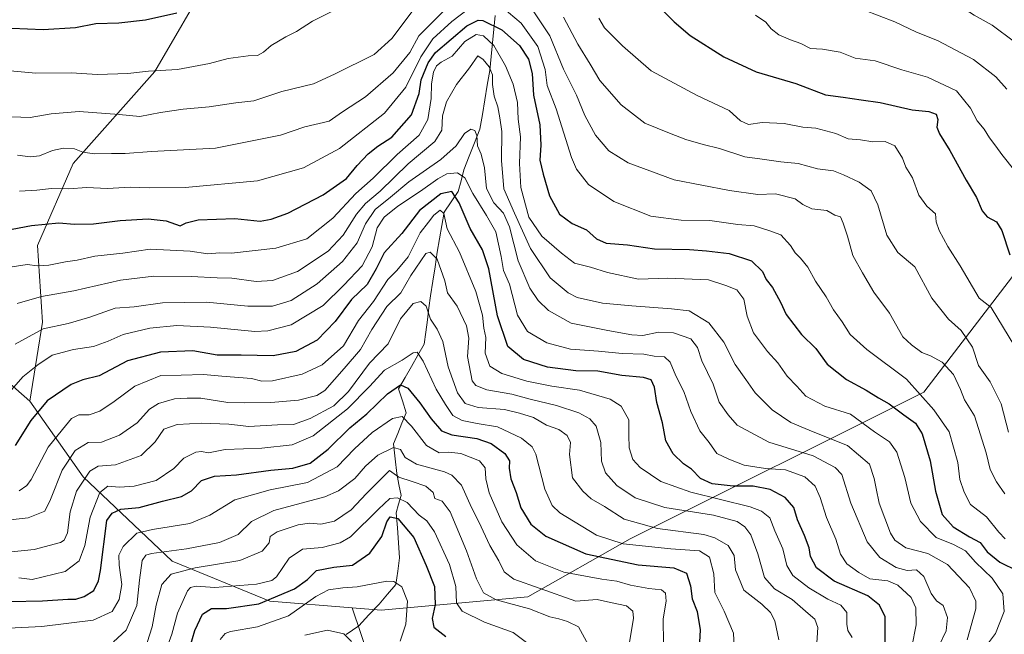
# Model space of a CAD drawing. Units: metres. Extents: x 661919 to 665384, y 4734959 to 4737353.
# Drawn here: x 663939 to 664253, y 4736417 to 4736612 of the extents above; entities that cross this region are included whole.
import ezdxf

# ---------------------------------------------------------------- set-up
doc = ezdxf.new("R2010")
doc.units = ezdxf.units.M
doc.header["$MEASUREMENT"] = 0
for name, color, linetype, lineweight in [('Arbolado forestal CxS', 92, 'Continuous', 0), ('Corriente natural lineal', 142, 'Continuous', 13), ('Curva de nivel maestra', 36, 'Continuous', 30), ('Curva de nivel normal', 36, 'Continuous', 0), ('Suelo desnudo CxS', 43, 'Continuous', 0)]:
    doc.layers.add(name, color=color, linetype=linetype, lineweight=lineweight)

# ---------------------------------------------------------------- blocks, each defined once
blk = doc.blocks.new('*U151')
at = {"layer": 'Arbolado forestal CxS', "color": 92, "linetype": 'Continuous', "lineweight": 0}
blk.add_polyline3d([(664050.3459, 4736408.6007, 767.0853), (664044.8909, 4736424.9635, 765.8882), (664054.0669, 4736424.2293, 767.6311), (664100.8046, 4736428.4793, 785.5538), (664133.3793, 4736446.8981, 804.1614), (664226.8545, 4736493.6549, 855.2464), (664255.1796, 4736530.4947, 874.2965)], dxfattribs=at)
blk = doc.blocks.new('*U172')
at = {"layer": 'Curva de nivel normal', "color": 36, "linetype": 'Continuous', "lineweight": 0}
blk.add_polyline3d([(664173.32, 4736613.66, 880), (664176.62, 4736611.5, 880), (664178.26, 4736609.34, 880), (664180.74, 4736607.48, 880), (664184.4, 4736605.81, 880), (664187.77, 4736604.66, 880), (664190.79, 4736603.12, 880), (664194.61, 4736602.91, 880), (664200.26, 4736601.9, 880), (664205.05, 4736599.96, 880), (664211.37, 4736599.11, 880), (664219.94, 4736596.24, 880), (664228.09, 4736593.9, 880), (664237.35, 4736589.56, 880), (664241.8, 4736584.12, 880), (664243.86, 4736580.07, 880), (664246.14, 4736577.41, 880), (664247.84, 4736574.68, 880), (664249.88, 4736571.98, 880), (664251.78, 4736569.28, 880), (664255.9, 4736564.16, 880)], dxfattribs=at)
blk = doc.blocks.new('*U178')
at = {"layer": 'Curva de nivel normal', "color": 36, "linetype": 'Continuous', "lineweight": 0}
blk.add_polyline3d([(664241.79, 4736406.14, 845), (664249.68, 4736416.8, 845), (664252.48, 4736423.77, 845), (664252.01, 4736429.42, 845), (664248.64, 4736434.4, 845), (664243.4, 4736439.48, 845), (664240.14, 4736443.13, 845), (664236.31, 4736445.11, 845), (664230.82, 4736447.4, 845), (664225.8, 4736452.42, 845), (664222.75, 4736458.33, 845), (664220.88, 4736466.46, 845), (664218.3, 4736474.53, 845), (664216.01, 4736477.85, 845), (664211.22, 4736480.97, 845), (664203.53, 4736486.62, 845), (664195.34, 4736489.16, 845), (664189.37, 4736492.4, 845), (664186.47, 4736495.58, 845), (664183.34, 4736498.73, 845), (664180.39, 4736502.98, 845), (664177.16, 4736506.61, 845), (664172.67, 4736512.59, 845), (664170.6, 4736517.82, 845), (664169.58, 4736523.21, 845), (664167.35, 4736526.23, 845), (664163.88, 4736527.65, 845), (664158.3, 4736529.42, 845), (664145.38, 4736529.97, 845), (664136.04, 4736529.63, 845), (664126.15, 4736531.76, 845), (664120.73, 4736533.48, 845), (664115.6, 4736534.68, 845), (664111.55, 4736537.96, 845), (664105.26, 4736543.34, 845), (664101.14, 4736549.33, 845), (664098.55, 4736558.85, 845), (664098.1, 4736566.46, 845), (664098.43, 4736574.9, 845), (664097.7, 4736580.58, 845), (664097.47, 4736585.9, 845), (664096.08, 4736591.67, 845), (664093.7, 4736597.53, 845), (664089.92, 4736603.99, 845), (664086.71, 4736607.13, 845), (664084.33, 4736607.51, 845), (664080.72, 4736605.28, 845), (664076.74, 4736600.63, 845), (664073.22, 4736598.69, 845), (664071.71, 4736597.6, 845), (664070.76, 4736595.49, 845), (664070.16, 4736591.79, 845), (664070.02, 4736587.12, 845), (664068.97, 4736580.46, 845), (664066.18, 4736575.46, 845), (664059.22, 4736569.28, 845), (664051.49, 4736561.78, 845), (664046.05, 4736556.88, 845), (664038.72, 4736549.02, 845), (664030.39, 4736542.48, 845), (664020.49, 4736539.46, 845), (664006.41, 4736537.9, 845), (664002.7, 4736538.02, 845), (663998.84, 4736537.67, 845), (663993.21, 4736538.51, 845), (663980.47, 4736539.15, 845), (663971.8, 4736537.86, 845), (663962.91, 4736536.91, 845), (663957.22, 4736535.65, 845), (663953.6, 4736535.11, 845), (663948.23, 4736534.05, 845), (663944.67, 4736533.92, 845), (663941.36, 4736534.33, 845), (663936.54, 4736533.55, 845)], dxfattribs=at)
blk = doc.blocks.new('*U186')
at = {"layer": 'Curva de nivel normal', "color": 36, "linetype": 'Continuous', "lineweight": 0}
blk.add_polyline3d([(664132.66, 4736410.78, 790), (664134.47, 4736421.73, 790), (664134.26, 4736423.88, 790), (664132.24, 4736425.66, 790), (664127.11, 4736426.68, 790), (664122.9, 4736427.61, 790), (664116.03, 4736427.12, 790), (664104.71, 4736431.13, 790), (664096.33, 4736434.08, 790), (664093.24, 4736436.48, 790), (664091.53, 4736439.89, 790), (664088.65, 4736444.86, 790), (664085.15, 4736452.38, 790), (664082.9, 4736456.96, 790), (664079.66, 4736464, 790), (664076.55, 4736467.23, 790), (664074.22, 4736468.3, 790), (664065.28, 4736470.69, 790), (664061.73, 4736472.88, 790), (664060.23, 4736475.41, 790), (664057.97, 4736476, 790), (664053.04, 4736473.63, 790), (664049.05, 4736470.11, 790), (664045.65, 4736466.2, 790), (664040.44, 4736462.27, 790), (664036.17, 4736460.31, 790), (664019.9, 4736455.97, 790), (664012.78, 4736452.49, 790), (664008.52, 4736448.3, 790), (664002.57, 4736445.78, 790), (663992.09, 4736443.76, 790), (663980.91, 4736442.24, 790), (663979.13, 4736441.79, 790), (663977.94, 4736440.08, 790), (663977.1, 4736433.79, 790), (663976.32, 4736425.68, 790), (663972.89, 4736417.86, 790), (663968.83, 4736414.13, 790)], dxfattribs=at)
blk = doc.blocks.new('*U197')
at = {"layer": 'Curva de nivel normal', "color": 36, "linetype": 'Continuous', "lineweight": 0}
blk.add_polyline3d([(663926.73, 4736418.09, 795), (663946.06, 4736419.07, 795), (663962.39, 4736421.01, 795), (663968.39, 4736423.78, 795), (663970.59, 4736427.65, 795), (663971.49, 4736432.38, 795), (663970.64, 4736438.56, 795), (663970.55, 4736441.74, 795), (663971.96, 4736444.47, 795), (663976.23, 4736448.77, 795), (663981.23, 4736449.95, 795), (663993.18, 4736451.83, 795), (663999.56, 4736454.44, 795), (664007.51, 4736459.4, 795), (664018.78, 4736462.54, 795), (664030.67, 4736464.89, 795), (664040.03, 4736469.86, 795), (664045.63, 4736475.62, 795), (664051.19, 4736480.84, 795), (664057.72, 4736485.31, 795), (664060.81, 4736485.92, 795), (664063.76, 4736482.85, 795), (664068.48, 4736476.67, 795), (664072.53, 4736474.38, 795), (664075.64, 4736474.55, 795), (664079.5, 4736474.09, 795), (664085.4, 4736471.82, 795), (664087.23, 4736469.52, 795), (664087.43, 4736466.07, 795), (664088.47, 4736461.63, 795), (664092.5, 4736452.33, 795), (664097.31, 4736445.05, 795), (664103.2, 4736439.91, 795), (664112.23, 4736436.31, 795), (664124.35, 4736434.11, 795), (664129.09, 4736433.51, 795), (664133.44, 4736432.2, 795), (664139.37, 4736431.13, 795), (664143.31, 4736430.74, 795), (664144.65, 4736429.67, 795), (664144.82, 4736427.14, 795), (664143.9, 4736421.47, 795), (664143.96, 4736413.6, 795)], dxfattribs=at)
blk = doc.blocks.new('*U205')
at = {"layer": 'Curva de nivel normal', "color": 36, "linetype": 'Continuous', "lineweight": 0}
blk.add_polyline3d([(663979.56, 4736413.91, 785), (663981.16, 4736418.9, 785), (663982.42, 4736425.8, 785), (663984.22, 4736432.39, 785), (663987.25, 4736435.68, 785), (663994.8, 4736437.73, 785), (664009.06, 4736440.02, 785), (664016.16, 4736443.07, 785), (664018.42, 4736445.7, 785), (664018.71, 4736447.64, 785), (664021.01, 4736449.14, 785), (664027.62, 4736451.37, 785), (664031.26, 4736451.94, 785), (664034.82, 4736451.64, 785), (664039.27, 4736452.6, 785), (664044.55, 4736456.14, 785), (664049.45, 4736461.41, 785), (664056.72, 4736468.69, 785), (664059.67, 4736466.59, 785), (664063.97, 4736465.23, 785), (664068.33, 4736463.67, 785), (664070.62, 4736461.74, 785), (664071.15, 4736459.83, 785), (664073.52, 4736458.94, 785), (664076.05, 4736455.58, 785), (664081.29, 4736443.14, 785), (664084.39, 4736434.19, 785), (664086.66, 4736429.8, 785), (664090.71, 4736427.51, 785), (664101.33, 4736424.68, 785), (664107.84, 4736422.08, 785), (664110.67, 4736421.43, 785), (664113.46, 4736420.6, 785), (664116.91, 4736418.88, 785), (664120.07, 4736413.04, 785)], dxfattribs=at)
blk = doc.blocks.new('*U209')
at = {"layer": 'Curva de nivel normal', "color": 36, "linetype": 'Continuous', "lineweight": 0}
for points in [[(664252.78, 4736446.98, 855), (664250.78, 4736449.06, 855), (664246.89, 4736453.96, 855), (664241.77, 4736457.9, 855), (664239.7, 4736461.8, 855), (664238.32, 4736465.8, 855), (664237.69, 4736471.22, 855), (664234.99, 4736481.02, 855), (664230.12, 4736488, 855), (664221.37, 4736497.75, 855), (664208.8, 4736507.22, 855), (664203.49, 4736511.96, 855), (664200.89, 4736516.03, 855), (664198.09, 4736519.85, 855), (664195.8, 4736524, 855), (664192.37, 4736528.98, 855), (664189.95, 4736533.48, 855), (664187.66, 4736536.36, 855), (664185.88, 4736537.97, 855), (664184.45, 4736540.37, 855), (664181.34, 4736543.76, 855), (664177.55, 4736545.17, 855), (664172.89, 4736546.62, 855), (664167.71, 4736547.04, 855), (664158.71, 4736548.27, 855), (664149.65, 4736548.46, 855), (664139.96, 4736549.7, 855), (664128.17, 4736554.4, 855), (664120.12, 4736559.8, 855), (664116.32, 4736564.61, 855), (664114.69, 4736568.34, 855), (664109.78, 4736583.85, 855), (664106.92, 4736591.32, 855), (664106.32, 4736596.39, 855), (664103.94, 4736603.68, 855), (664098.63, 4736611.14, 855), (664092.64, 4736616.25, 855)], [(664082.32, 4736616.06, 855), (664076.56, 4736611.67, 855), (664070.53, 4736606.18, 855), (664066.7, 4736600.45, 855), (664061.89, 4736590.78, 855), (664055.18, 4736582.45, 855), (664040.8, 4736571.22, 855), (664029.35, 4736565.12, 855), (664014.72, 4736560.98, 855), (663991.61, 4736558.87, 855), (663980.27, 4736558.74, 855), (663974.19, 4736558.95, 855), (663966.94, 4736558.45, 855), (663960.27, 4736558.78, 855), (663954.62, 4736558.42, 855), (663949.07, 4736558.5, 855), (663944.42, 4736557.98, 855), (663938.89, 4736557.61, 855)]]:
    blk.add_polyline3d(points, dxfattribs=at)
blk = doc.blocks.new('*U210')
at = {"layer": 'Curva de nivel normal', "color": 36, "linetype": 'Continuous', "lineweight": 0}
for points in [[(664252.68, 4736461.3, 860), (664250, 4736465.1, 860), (664248, 4736469.01, 860), (664246.78, 4736474.3, 860), (664243, 4736486.12, 860), (664239.8, 4736491.16, 860), (664238.56, 4736494.54, 860), (664236.4, 4736499.27, 860), (664232.7, 4736503.23, 860), (664229.02, 4736505.26, 860), (664226.3, 4736506.27, 860), (664223, 4736508.75, 860), (664220.23, 4736511.24, 860), (664216.02, 4736518.77, 860), (664210.93, 4736525.54, 860), (664207.4, 4736531.6, 860), (664204.26, 4736537.2, 860), (664202.6, 4736543.31, 860), (664201.16, 4736547.46, 860), (664200.39, 4736549.45, 860), (664198.6, 4736550.03, 860), (664196, 4736551.46, 860), (664191.26, 4736552.03, 860), (664188.36, 4736553.4, 860), (664185.96, 4736555.2, 860), (664179.7, 4736556.78, 860), (664174.02, 4736556.58, 860), (664164.96, 4736557.87, 860), (664147.38, 4736561.26, 860), (664132.71, 4736566.65, 860), (664126.63, 4736570.45, 860), (664122.39, 4736575.52, 860), (664118.98, 4736581.77, 860), (664116.32, 4736588.17, 860), (664112.18, 4736596.46, 860), (664107.79, 4736607.06, 860), (664097.45, 4736622.64, 860)], [(664074.25, 4736615.33, 860), (664066.04, 4736607.11, 860), (664063.26, 4736601.8, 860), (664057.89, 4736595.36, 860), (664049.05, 4736587.68, 860), (664041.72, 4736582.89, 860), (664037.51, 4736579.99, 860), (664029.73, 4736578.12, 860), (664022.06, 4736575.46, 860), (664001.28, 4736571.35, 860), (663980.9, 4736570.31, 860), (663972.55, 4736569.63, 860), (663968.24, 4736569.68, 860), (663962.75, 4736569.5, 860), (663959.1, 4736570.09, 860), (663956.43, 4736571.11, 860), (663952.91, 4736571.31, 860), (663949.44, 4736570.57, 860), (663945.24, 4736568.92, 860), (663942.35, 4736568.61, 860), (663938.22, 4736569.14, 860)]]:
    blk.add_polyline3d(points, dxfattribs=at)
blk = doc.blocks.new('*U211')
at = {"layer": 'Curva de nivel normal', "color": 36, "linetype": 'Continuous', "lineweight": 0}
for points in [[(664257.66, 4736505.26, 870), (664248.3, 4736520.63, 870), (664244.48, 4736523.57, 870), (664238.47, 4736533.88, 870), (664234.57, 4736540.03, 870), (664231.8, 4736545.1, 870), (664230.88, 4736547.9, 870), (664230.63, 4736550.4, 870), (664227.87, 4736552.88, 870), (664225.34, 4736556.42, 870), (664223.33, 4736561.94, 870), (664221.14, 4736565.33, 870), (664220.08, 4736568.12, 870), (664217.68, 4736572.09, 870), (664214.54, 4736573.44, 870), (664210.7, 4736573.31, 870), (664206.72, 4736573.95, 870), (664202.76, 4736574.34, 870), (664198.87, 4736575.96, 870), (664192.52, 4736577.71, 870), (664188.38, 4736578.08, 870), (664182.38, 4736579.21, 870), (664175.39, 4736579.52, 870), (664171.02, 4736578.88, 870), (664168.51, 4736580.03, 870), (664164.9, 4736583.3, 870), (664154.69, 4736588.1, 870), (664140.1, 4736595.99, 870), (664130.92, 4736603.92, 870), (664125.19, 4736609.7, 870), (664123.45, 4736612.76, 870)], [(664039.84, 4736615.58, 870), (664032.2, 4736611.81, 870), (664027.09, 4736608.44, 870), (664023.67, 4736606.8, 870), (664019.1, 4736604.02, 870), (664016.61, 4736601.86, 870), (664014.7, 4736600.88, 870), (664011.72, 4736600.78, 870), (664005.39, 4736599.9, 870), (663999.43, 4736598.25, 870), (663989.27, 4736596.43, 870), (663979.96, 4736595.9, 870), (663973.44, 4736595.17, 870), (663963.72, 4736594.76, 870), (663955.4, 4736595.33, 870), (663944.06, 4736595.21, 870), (663935.92, 4736595.98, 870)]]:
    blk.add_polyline3d(points, dxfattribs=at)
blk = doc.blocks.new('*U212')
at = {"layer": 'Curva de nivel normal', "color": 36, "linetype": 'Continuous', "lineweight": 0}
blk.add_polyline3d([(664186.11, 4736738.68, 890), (664182.69, 4736733.63, 890), (664180.35, 4736727.44, 890), (664178.64, 4736720.44, 890), (664176.35, 4736712.44, 890), (664174.31, 4736699.79, 890), (664173.97, 4736692.24, 890), (664174.53, 4736684.94, 890), (664176.96, 4736673.41, 890), (664179.42, 4736666.49, 890), (664181.67, 4736661.21, 890), (664186.68, 4736652.96, 890), (664191.46, 4736646.17, 890), (664196.52, 4736639.78, 890), (664213.9, 4736628.7, 890), (664223.28, 4736624, 890), (664231.44, 4736620.73, 890), (664235.33, 4736618.33, 890), (664238.77, 4736616.36, 890), (664242.93, 4736613.69, 890), (664248.63, 4736610.52, 890), (664255.82, 4736605.24, 890)], dxfattribs=at)
blk = doc.blocks.new('*U215')
at = {"layer": 'Curva de nivel normal', "color": 36, "linetype": 'Continuous', "lineweight": 0}
blk.add_polyline3d([(663932.08, 4736442.34, 810), (663943.56, 4736443.6, 810), (663951.91, 4736445.74, 810), (663953.15, 4736446.49, 810), (663954.14, 4736448.83, 810), (663955.02, 4736455.58, 810), (663957.04, 4736462.16, 810), (663961.31, 4736468.54, 810), (663963.95, 4736470.13, 810), (663969.47, 4736470.47, 810), (663977.64, 4736473.52, 810), (663982.07, 4736477.85, 810), (663984.91, 4736481.91, 810), (663989.13, 4736483.36, 810), (663996.95, 4736483.81, 810), (664005.56, 4736483.42, 810), (664011.96, 4736482.75, 810), (664021.04, 4736483.21, 810), (664026.18, 4736483.39, 810), (664031.51, 4736485.25, 810), (664039.04, 4736489.35, 810), (664043.63, 4736493.86, 810), (664050.39, 4736502.9, 810), (664056.26, 4736509.02, 810), (664060.22, 4736516.99, 810), (664064.26, 4736521.92, 810), (664066.7, 4736522.55, 810), (664068.44, 4736521, 810), (664069.74, 4736516.91, 810), (664071.96, 4736513.74, 810), (664073.67, 4736509.78, 810), (664075.41, 4736501.71, 810), (664078.43, 4736493.48, 810), (664080.85, 4736490.02, 810), (664084.93, 4736488.77, 810), (664093.37, 4736488.16, 810), (664098.15, 4736486.99, 810), (664102.62, 4736485.53, 810), (664106.76, 4736483.17, 810), (664110.66, 4736481.77, 810), (664113.29, 4736479.83, 810), (664114.36, 4736477.63, 810), (664114.02, 4736473.77, 810), (664114.99, 4736466.41, 810), (664118.33, 4736462.08, 810), (664120.98, 4736459.7, 810), (664125.16, 4736457.28, 810), (664131.43, 4736453.18, 810), (664142.11, 4736450.22, 810), (664156.85, 4736448.3, 810), (664160.38, 4736447.26, 810), (664164.55, 4736444.82, 810), (664166.51, 4736441.6, 810), (664166.94, 4736437.08, 810), (664169.59, 4736430.64, 810), (664175.26, 4736426.11, 810), (664178.08, 4736423.51, 810), (664179.41, 4736420.8, 810), (664180.77, 4736414.77, 810)], dxfattribs=at)
blk = doc.blocks.new('*U217')
at = {"layer": 'Curva de nivel normal', "color": 36, "linetype": 'Continuous', "lineweight": 0}
blk.add_polyline3d([(664253.32, 4736590.13, 885), (664249.81, 4736594.01, 885), (664242.74, 4736599.53, 885), (664231.23, 4736605.66, 885), (664224.52, 4736608.28, 885), (664217.71, 4736611.54, 885), (664207.68, 4736615.36, 885)], dxfattribs=at)
blk = doc.blocks.new('*U218')
at = {"layer": 'Curva de nivel normal', "color": 36, "linetype": 'Continuous', "lineweight": 0}
blk.add_polyline3d([(663984.84, 4736409.63, 780), (663987.38, 4736416.61, 780), (663989.22, 4736423.25, 780), (663992.42, 4736430.35, 780), (663993.39, 4736431.46, 780), (663995.21, 4736431.83, 780), (664001.09, 4736431.44, 780), (664014.38, 4736432.48, 780), (664019.28, 4736433.69, 780), (664020.71, 4736434.9, 780), (664024.74, 4736440.83, 780), (664029.07, 4736443.63, 780), (664035.33, 4736444.22, 780), (664041.06, 4736445.69, 780), (664044.29, 4736447.55, 780), (664053.28, 4736456.44, 780), (664056.79, 4736459.76, 780), (664059.23, 4736460.02, 780), (664062.36, 4736458.48, 780), (664066.14, 4736454.53, 780), (664068.6, 4736452.69, 780), (664071.03, 4736449.2, 780), (664075.86, 4736438.74, 780), (664077.88, 4736431.72, 780), (664078.08, 4736426.57, 780), (664079.91, 4736423.93, 780), (664087.03, 4736420.42, 780), (664096.13, 4736417.14, 780), (664100.8, 4736413.66, 780)], dxfattribs=at)
blk = doc.blocks.new('*U221')
at = {"layer": 'Curva de nivel normal', "color": 36, "linetype": 'Continuous', "lineweight": 0}
blk.add_polyline3d([(664002.81, 4736414.89, 770), (664004.45, 4736416.8, 770), (664006.05, 4736417.39, 770), (664014.69, 4736418.94, 770), (664024.57, 4736422.47, 770), (664033.3, 4736428.6, 770), (664037.33, 4736430.74, 770), (664041.89, 4736431.34, 770), (664046.46, 4736431.71, 770), (664055.86, 4736433.48, 770), (664058.07, 4736433.31, 770), (664060.61, 4736431.65, 770), (664062.48, 4736427.06, 770), (664061.91, 4736419.78, 770), (664060.18, 4736414.38, 770)], dxfattribs=at)
blk = doc.blocks.new('*U222')
at = {"layer": 'Curva de nivel normal', "color": 36, "linetype": 'Continuous', "lineweight": 0}
blk.add_polyline3d([(664192.77, 4736412.13, 815), (664193.18, 4736418.74, 815), (664192.24, 4736421.33, 815), (664190.03, 4736423.14, 815), (664184.92, 4736427.64, 815), (664179.31, 4736431.03, 815), (664176.17, 4736434.68, 815), (664174.04, 4736442.17, 815), (664171.76, 4736448.25, 815), (664169.92, 4736450.74, 815), (664167.41, 4736452.48, 815), (664159.9, 4736454.48, 815), (664144.46, 4736456.91, 815), (664134.94, 4736459.98, 815), (664129.15, 4736463.94, 815), (664125.53, 4736467.94, 815), (664124.26, 4736471.71, 815), (664124.06, 4736477.63, 815), (664122.51, 4736482.86, 815), (664120.52, 4736485.19, 815), (664117.04, 4736487.02, 815), (664109.95, 4736489.36, 815), (664101.48, 4736491.44, 815), (664095.67, 4736493.06, 815), (664087.71, 4736494.43, 815), (664084.2, 4736495.76, 815), (664083.1, 4736497.23, 815), (664081.54, 4736505.05, 815), (664081.99, 4736510.84, 815), (664081.27, 4736514.72, 815), (664078.3, 4736521.08, 815), (664075.2, 4736525.33, 815), (664074.32, 4736529.06, 815), (664071.88, 4736535.97, 815), (664069.66, 4736538.25, 815), (664068.29, 4736537.75, 815), (664063.53, 4736530.82, 815), (664060.3, 4736525.31, 815), (664055.92, 4736520.9, 815), (664051.15, 4736513.61, 815), (664047.48, 4736507.2, 815), (664042.27, 4736501.22, 815), (664036.14, 4736494.15, 815), (664033.55, 4736492.64, 815), (664027.78, 4736491.07, 815), (664018.92, 4736490.32, 815), (664010.53, 4736490.28, 815), (664005.22, 4736490.34, 815), (663996.62, 4736491.7, 815), (663992.29, 4736491.72, 815), (663988.29, 4736491.51, 815), (663983.17, 4736490.02, 815), (663980.33, 4736488.25, 815), (663976.39, 4736483.92, 815), (663970.75, 4736479.98, 815), (663965.06, 4736477.71, 815), (663960.72, 4736477.64, 815), (663956.68, 4736475.09, 815), (663952.45, 4736468.76, 815), (663948.78, 4736459.46, 815), (663947, 4736455.8, 815), (663941.67, 4736453.6, 815), (663924.45, 4736451.74, 815)], dxfattribs=at)
blk = doc.blocks.new('*U223')
at = {"layer": 'Curva de nivel normal', "color": 36, "linetype": 'Continuous', "lineweight": 0}
blk.add_polyline3d([(664029.8, 4736416.27, 765), (664037.03, 4736417.83, 765), (664042.21, 4736416.75, 765), (664044.67, 4736414.28, 765)], dxfattribs=at)
blk = doc.blocks.new('*U224')
at = {"layer": 'Curva de nivel normal', "color": 36, "linetype": 'Continuous', "lineweight": 0}
blk.add_polyline3d([(663938.77, 4736462.28, 820), (663941.26, 4736463.88, 820), (663942.64, 4736465.86, 820), (663948.02, 4736476.12, 820), (663952.56, 4736481.79, 820), (663955.43, 4736485.27, 820), (663957.84, 4736486.45, 820), (663961.08, 4736486.48, 820), (663964.51, 4736487.65, 820), (663969.06, 4736490.66, 820), (663975.68, 4736495.52, 820), (663983.87, 4736498.96, 820), (663990.34, 4736499.1, 820), (663997.54, 4736499.28, 820), (664003.29, 4736498.73, 820), (664012.74, 4736497.97, 820), (664016.04, 4736497.15, 820), (664019.52, 4736497.25, 820), (664028.94, 4736499.34, 820), (664035.32, 4736502.37, 820), (664042.05, 4736508.45, 820), (664046.88, 4736516.42, 820), (664051.68, 4736522.55, 820), (664056.21, 4736529.57, 820), (664059.05, 4736532.38, 820), (664062.72, 4736536.78, 820), (664066.5, 4736544.36, 820), (664069.17, 4736547.8, 820), (664070.88, 4736550, 820), (664072.82, 4736551.6, 820), (664074.04, 4736550.49, 820), (664075.13, 4736545.7, 820), (664079.01, 4736538.18, 820), (664084.23, 4736525.68, 820), (664086.3, 4736518.16, 820), (664086.76, 4736514.04, 820), (664087.36, 4736511.1, 820), (664087.2, 4736506.08, 820), (664088.66, 4736501.94, 820), (664092.52, 4736499.61, 820), (664100.42, 4736497.16, 820), (664108.38, 4736495.51, 820), (664117.29, 4736494.33, 820), (664126.96, 4736491.42, 820), (664130.56, 4736489.15, 820), (664132.99, 4736484.8, 820), (664132.97, 4736479.99, 820), (664133.09, 4736475.9, 820), (664134.19, 4736472.25, 820), (664136.51, 4736469.67, 820), (664143.14, 4736465.23, 820), (664152.7, 4736461.8, 820), (664171.59, 4736457.1, 820), (664175.23, 4736455.81, 820), (664177.87, 4736453.6, 820), (664179.4, 4736449.47, 820), (664182.04, 4736443.8, 820), (664183.32, 4736438.42, 820), (664185.21, 4736435.22, 820), (664190.32, 4736431.33, 820), (664196.3, 4736427.72, 820), (664200.45, 4736425.8, 820), (664202.43, 4736423.53, 820), (664202.35, 4736419.82, 820), (664202.7, 4736417.71, 820), (664204.04, 4736415.52, 820)], dxfattribs=at)
blk = doc.blocks.new('*U229')
at = {"layer": 'Curva de nivel normal', "color": 36, "linetype": 'Continuous', "lineweight": 0}
blk.add_polyline3d([(663933.39, 4736490.99, 830), (663939.99, 4736498.48, 830), (663944.71, 4736502.38, 830), (663949.33, 4736505.46, 830), (663956.14, 4736507.23, 830), (663962.43, 4736508.18, 830), (663967.18, 4736509.85, 830), (663971.96, 4736511.99, 830), (663980.42, 4736513.98, 830), (663989.05, 4736514.86, 830), (663999.72, 4736514.34, 830), (664013.8, 4736512.97, 830), (664017.96, 4736513.16, 830), (664025.39, 4736515.14, 830), (664035.66, 4736521.29, 830), (664042.14, 4736527.74, 830), (664048.04, 4736533.86, 830), (664051.25, 4736539.95, 830), (664052.85, 4736545.94, 830), (664055.05, 4736549.36, 830), (664059.44, 4736552.91, 830), (664066.58, 4736557.66, 830), (664072.1, 4736561.62, 830), (664075.04, 4736563.12, 830), (664078.38, 4736563.47, 830), (664080.71, 4736561.91, 830), (664083.26, 4736556.91, 830), (664087.58, 4736549.93, 830), (664090.59, 4736544.69, 830), (664092.31, 4736536.86, 830), (664093.05, 4736532.38, 830), (664094.96, 4736527.99, 830), (664097.5, 4736518.22, 830), (664100.72, 4736513, 830), (664106.81, 4736509.38, 830), (664114.42, 4736507.37, 830), (664123.28, 4736506.69, 830), (664130.83, 4736505.93, 830), (664137.7, 4736505.72, 830), (664141.04, 4736505.15, 830), (664144.28, 4736504.94, 830), (664146.16, 4736503.2, 830), (664147.96, 4736498.86, 830), (664150.5, 4736493.84, 830), (664152.69, 4736487.5, 830), (664155.61, 4736481.35, 830), (664158.52, 4736477.59, 830), (664160.97, 4736474.16, 830), (664164.76, 4736472.29, 830), (664169.66, 4736470.41, 830), (664176.45, 4736469.38, 830), (664182.87, 4736468.95, 830), (664188.98, 4736466.68, 830), (664192.27, 4736463.7, 830), (664193.87, 4736460.16, 830), (664195.89, 4736453.75, 830), (664198.84, 4736446.89, 830), (664200.31, 4736442.1, 830), (664202.38, 4736438.98, 830), (664206.23, 4736436.28, 830), (664209.68, 4736434.19, 830), (664215.44, 4736433.54, 830), (664218.59, 4736432.19, 830), (664222.84, 4736428.28, 830), (664224.34, 4736424.95, 830), (664224.48, 4736419.59, 830), (664223.06, 4736412.53, 830)], dxfattribs=at)
blk = doc.blocks.new('*U230')
at = {"layer": 'Curva de nivel normal', "color": 36, "linetype": 'Continuous', "lineweight": 0}
blk.add_polyline3d([(663937.56, 4736508.89, 835), (663946.4, 4736513.78, 835), (663954.4, 4736515.53, 835), (663961.29, 4736517.51, 835), (663969.33, 4736520.39, 835), (663975.4, 4736520.83, 835), (663984.48, 4736522.12, 835), (663998.49, 4736522.3, 835), (664011.58, 4736521.04, 835), (664019.48, 4736521.08, 835), (664025.4, 4736522.88, 835), (664033.67, 4736528.18, 835), (664041.76, 4736535.3, 835), (664046.4, 4736541.15, 835), (664049.08, 4736547.3, 835), (664052.21, 4736551.79, 835), (664057.06, 4736555.79, 835), (664062.87, 4736560.62, 835), (664073.04, 4736567.78, 835), (664077.96, 4736572.09, 835), (664080.6, 4736575.96, 835), (664082.6, 4736577.35, 835), (664083.94, 4736577, 835), (664084.51, 4736575.35, 835), (664084.73, 4736572.12, 835), (664085.95, 4736569.46, 835), (664086.98, 4736565.12, 835), (664087.63, 4736558.46, 835), (664089.99, 4736553.91, 835), (664093.06, 4736550.63, 835), (664094.97, 4736546.31, 835), (664097.73, 4736535.47, 835), (664101.42, 4736526.77, 835), (664104.11, 4736522.88, 835), (664107.42, 4736519.68, 835), (664114.6, 4736515.65, 835), (664126.23, 4736513.31, 835), (664133.94, 4736511.92, 835), (664137.38, 4736511.69, 835), (664142.38, 4736512.75, 835), (664147.2, 4736512.58, 835), (664152.69, 4736510.63, 835), (664154.82, 4736507.9, 835), (664156.24, 4736503.66, 835), (664159.78, 4736496.19, 835), (664161.74, 4736490.48, 835), (664164.56, 4736486.47, 835), (664167.46, 4736483.1, 835), (664177.55, 4736477.76, 835), (664191.67, 4736473.38, 835), (664198.69, 4736469.67, 835), (664200.83, 4736467.42, 835), (664203.65, 4736458.3, 835), (664208.86, 4736446.01, 835), (664212.85, 4736441.03, 835), (664218.09, 4736437.79, 835), (664221.59, 4736436.87, 835), (664224.54, 4736437.1, 835), (664226.95, 4736435, 835), (664229.26, 4736429.59, 835), (664230.92, 4736427.25, 835), (664233.07, 4736425.7, 835), (664234.48, 4736421.89, 835), (664233.97, 4736417.66, 835), (664231.76, 4736413.02, 835)], dxfattribs=at)
blk = doc.blocks.new('*U232')
at = {"layer": 'Curva de nivel normal', "color": 36, "linetype": 'Continuous', "lineweight": 0}
blk.add_polyline3d([(664240.74, 4736414.8, 840), (664243.51, 4736424.61, 840), (664243.5, 4736427.1, 840), (664241.49, 4736431.39, 840), (664234.45, 4736438.73, 840), (664228.19, 4736442.24, 840), (664221.17, 4736444.06, 840), (664217.69, 4736446.55, 840), (664216.24, 4736448.8, 840), (664212.68, 4736458.26, 840), (664211.75, 4736462.97, 840), (664211.12, 4736466.21, 840), (664209.6, 4736470.7, 840), (664202.62, 4736476.65, 840), (664195.33, 4736479.48, 840), (664190.34, 4736481.56, 840), (664184.56, 4736483.94, 840), (664178.56, 4736488.02, 840), (664173.14, 4736493.4, 840), (664170.18, 4736497.64, 840), (664166.85, 4736502.49, 840), (664163.21, 4736509.53, 840), (664158.46, 4736515.76, 840), (664152.14, 4736519.55, 840), (664146.5, 4736520.18, 840), (664133.88, 4736521.11, 840), (664124.62, 4736521.98, 840), (664116.52, 4736523.79, 840), (664113.59, 4736525.24, 840), (664107.86, 4736530.03, 840), (664101.66, 4736539.42, 840), (664096.56, 4736550.61, 840), (664093.18, 4736558.37, 840), (664092.36, 4736567.45, 840), (664092.56, 4736576.64, 840), (664091.92, 4736581, 840), (664091.24, 4736584.46, 840), (664090.04, 4736587.9, 840), (664089.51, 4736591.62, 840), (664089.51, 4736594.72, 840), (664088.5, 4736597.24, 840), (664086.58, 4736599.56, 840), (664084.84, 4736600.76, 840), (664082.26, 4736596.88, 840), (664078.05, 4736591.63, 840), (664074.92, 4736586.12, 840), (664073.6, 4736581.59, 840), (664073.37, 4736577.08, 840), (664071.19, 4736573.43, 840), (664062.72, 4736566.35, 840), (664053.72, 4736557.65, 840), (664049.05, 4736553.71, 840), (664046.2, 4736550.38, 840), (664041.99, 4736543.6, 840), (664037.2, 4736538.53, 840), (664027.39, 4736532.12, 840), (664019.51, 4736529.19, 840), (664014.31, 4736528.89, 840), (664006.51, 4736529.91, 840), (664001.8, 4736530.01, 840), (663993.72, 4736530.49, 840), (663981.72, 4736530.56, 840), (663971.06, 4736529.34, 840), (663956.18, 4736525.89, 840), (663945.88, 4736524.11, 840), (663938.18, 4736521.88, 840)], dxfattribs=at)
blk = doc.blocks.new('*U236')
at = {"layer": 'Curva de nivel normal', "color": 36, "linetype": 'Continuous', "lineweight": 0}
for points in [[(664253.88, 4736480.89, 865), (664251.48, 4736489.97, 865), (664248.03, 4736496.96, 865), (664244.32, 4736502.09, 865), (664242.35, 4736507.96, 865), (664238.74, 4736513.25, 865), (664234.77, 4736516.88, 865), (664229.44, 4736523.53, 865), (664224.06, 4736533.59, 865), (664218.61, 4736538.14, 865), (664215.15, 4736543.68, 865), (664212.22, 4736553.32, 865), (664210.18, 4736557.74, 865), (664206.35, 4736560.54, 865), (664201.37, 4736562.86, 865), (664198.12, 4736564.17, 865), (664193.03, 4736564.76, 865), (664186.93, 4736566.48, 865), (664181.32, 4736566.94, 865), (664175.38, 4736567.79, 865), (664169.85, 4736568.59, 865), (664161.84, 4736571.25, 865), (664156.66, 4736572.46, 865), (664151.11, 4736574.08, 865), (664145.88, 4736576.17, 865), (664138.06, 4736579.32, 865), (664130.55, 4736585.18, 865), (664123.76, 4736592.9, 865), (664120.61, 4736598.12, 865), (664116.72, 4736604.51, 865), (664112.15, 4736613.02, 865)], [(664066.13, 4736617.78, 865), (664057.43, 4736606.25, 865), (664051.83, 4736601.19, 865), (664039.23, 4736594.91, 865), (664032.53, 4736591.81, 865), (664022.42, 4736589.42, 865), (664013.49, 4736586.4, 865), (664007.76, 4736585.75, 865), (663999.33, 4736584.48, 865), (663990.98, 4736583.81, 865), (663983.81, 4736582.74, 865), (663977.24, 4736581.38, 865), (663970.67, 4736582.1, 865), (663957.86, 4736583.06, 865), (663949.01, 4736582.3, 865), (663942.27, 4736581.08, 865), (663933.28, 4736581.45, 865)]]:
    blk.add_polyline3d(points, dxfattribs=at)
blk = doc.blocks.new('*U237')
at = {"layer": 'Curva de nivel normal', "color": 36, "linetype": 'Continuous', "lineweight": 0}
blk.add_polyline3d([(664166.55, 4736412.46, 805), (664166.28, 4736416.9, 805), (664163.29, 4736423.88, 805), (664160.36, 4736429.9, 805), (664160.04, 4736435.8, 805), (664158.62, 4736441.08, 805), (664155.42, 4736443.17, 805), (664146.3, 4736443.73, 805), (664131.1, 4736445.36, 805), (664122.67, 4736448.08, 805), (664110.99, 4736455.24, 805), (664108.57, 4736457.54, 805), (664106.2, 4736462.81, 805), (664103.34, 4736473.87, 805), (664102.16, 4736476.21, 805), (664098.82, 4736479.02, 805), (664091.16, 4736482.61, 805), (664084.69, 4736483.7, 805), (664079.86, 4736484.6, 805), (664076.86, 4736486.26, 805), (664074.62, 4736489.69, 805), (664071.64, 4736494.64, 805), (664067.41, 4736503.54, 805), (664065.55, 4736506.36, 805), (664064.27, 4736506.14, 805), (664060.74, 4736503.82, 805), (664055.14, 4736500.65, 805), (664050.39, 4736495.48, 805), (664043.39, 4736488.36, 805), (664032.39, 4736479.74, 805), (664025.72, 4736476.88, 805), (664016.06, 4736475.79, 805), (664004.43, 4736475.44, 805), (663999.06, 4736474.3, 805), (663996.89, 4736474.72, 805), (663995.08, 4736474.52, 805), (663991.23, 4736472.64, 805), (663988.05, 4736469.36, 805), (663982.39, 4736465.55, 805), (663975.39, 4736463.71, 805), (663970.72, 4736463.36, 805), (663967.05, 4736463.68, 805), (663964.44, 4736461.74, 805), (663961.42, 4736453.88, 805), (663959.71, 4736444.85, 805), (663957.92, 4736439.97, 805), (663953.44, 4736436.51, 805), (663942.95, 4736434.01, 805), (663938.74, 4736434.53, 805)], dxfattribs=at)
blk = doc.blocks.new('*U239')
at = {"layer": 'Curva de nivel maestra', "color": 36, "linetype": 'Continuous', "lineweight": 30}
for points in [[(663936.42, 4736609.52, 875), (663946.4, 4736609.08, 875), (663956.73, 4736609.78, 875), (663963.24, 4736611.06, 875), (663970.55, 4736611.24, 875), (663979.05, 4736612.18, 875), (663989.05, 4736614.46, 875)], [(664142.88, 4736616.03, 875), (664147.4, 4736611.61, 875), (664152.47, 4736607.19, 875), (664163.24, 4736600.41, 875), (664173.46, 4736595.64, 875), (664186.19, 4736591.93, 875), (664195.57, 4736588.31, 875), (664201.17, 4736587.58, 875), (664206.93, 4736586.68, 875), (664212.95, 4736585.88, 875), (664223.15, 4736583.57, 875), (664228.45, 4736583.02, 875), (664230.86, 4736582.18, 875), (664231.39, 4736580.45, 875), (664231.08, 4736578.04, 875), (664231.84, 4736575.9, 875), (664235.21, 4736570.61, 875), (664240.34, 4736561.14, 875), (664243.64, 4736555.6, 875), (664245.44, 4736551.34, 875), (664247.02, 4736549.46, 875), (664250.04, 4736547.87, 875), (664251.7, 4736545.14, 875), (664254.28, 4736537.37, 875)]]:
    blk.add_polyline3d(points, dxfattribs=at)
blk = doc.blocks.new('*U244')
at = {"layer": 'Curva de nivel maestra', "color": 36, "linetype": 'Continuous', "lineweight": 30}
blk.add_polyline3d([(664214.62, 4736413.16, 825), (664214.61, 4736422.12, 825), (664212.78, 4736425.83, 825), (664209.06, 4736428.81, 825), (664198.38, 4736433.52, 825), (664192.67, 4736437.76, 825), (664190.83, 4736441.35, 825), (664190.37, 4736444.1, 825), (664188.88, 4736448.04, 825), (664186.62, 4736452.98, 825), (664185.53, 4736456.95, 825), (664182.71, 4736460.14, 825), (664177.94, 4736462.69, 825), (664172.6, 4736463.69, 825), (664166.22, 4736463.74, 825), (664159.52, 4736464.46, 825), (664155.79, 4736466.19, 825), (664152.9, 4736469.1, 825), (664150.4, 4736470.85, 825), (664147.11, 4736474, 825), (664144.78, 4736478.15, 825), (664143.65, 4736483.92, 825), (664141.89, 4736490.32, 825), (664141.15, 4736495.26, 825), (664140.09, 4736497.56, 825), (664137.61, 4736498.34, 825), (664130.71, 4736498.92, 825), (664123.04, 4736500.3, 825), (664116.04, 4736500.46, 825), (664107.06, 4736501.64, 825), (664099.36, 4736504.05, 825), (664094.4, 4736508.15, 825), (664091.12, 4736517.99, 825), (664088.33, 4736532.92, 825), (664086.4, 4736538.94, 825), (664082.45, 4736545.74, 825), (664078.96, 4736553.95, 825), (664076.6, 4736557.53, 825), (664073.08, 4736556.84, 825), (664066.29, 4736551.46, 825), (664060.64, 4736544.12, 825), (664055.06, 4736537.98, 825), (664052.54, 4736532.88, 825), (664049.66, 4736527.98, 825), (664044.6, 4736523.12, 825), (664039.44, 4736516.12, 825), (664033.7, 4736510.21, 825), (664026.93, 4736506.64, 825), (664019.71, 4736505.17, 825), (664009.53, 4736505.43, 825), (664001.82, 4736505.46, 825), (663994.08, 4736506.78, 825), (663983.78, 4736506.43, 825), (663973.34, 4736503.62, 825), (663964.26, 4736498.85, 825), (663959.06, 4736497.54, 825), (663955.37, 4736496.07, 825), (663947.73, 4736490.94, 825), (663942.5, 4736484.61, 825), (663937.48, 4736476.69, 825)], dxfattribs=at)
blk = doc.blocks.new('*U250')
at = {"layer": 'Curva de nivel maestra', "color": 36, "linetype": 'Continuous', "lineweight": 30}
blk.add_polyline3d([(663992.56, 4736410.13, 775), (663994.77, 4736417.8, 775), (663997.13, 4736423.01, 775), (664000.08, 4736424.77, 775), (664004.8, 4736424.8, 775), (664015.12, 4736426.3, 775), (664026.44, 4736431.05, 775), (664030.65, 4736434.02, 775), (664033.44, 4736436.87, 775), (664038.99, 4736437.94, 775), (664044.99, 4736438.57, 775), (664050.46, 4736442.35, 775), (664054.32, 4736447.72, 775), (664055.87, 4736452.31, 775), (664056.92, 4736453.98, 775), (664059.41, 4736453.46, 775), (664064.46, 4736447.39, 775), (664068.45, 4736438.49, 775), (664071.11, 4736431.8, 775), (664071.3, 4736426.02, 775), (664070.28, 4736421.55, 775), (664070.82, 4736418.83, 775), (664074.65, 4736415.82, 775)], dxfattribs=at)
blk = doc.blocks.new('*U252')
at = {"layer": 'Curva de nivel maestra', "color": 36, "linetype": 'Continuous', "lineweight": 30}
blk.add_polyline3d([(663936.55, 4736545.54, 850), (663942.68, 4736546.68, 850), (663951.42, 4736547.52, 850), (663956.42, 4736547.16, 850), (663962.45, 4736547.29, 850), (663970.94, 4736548.3, 850), (663979.86, 4736548.87, 850), (663985.63, 4736548.23, 850), (663990.07, 4736546.56, 850), (663992, 4736547.57, 850), (663995.75, 4736548.55, 850), (664007.46, 4736548.92, 850), (664015.53, 4736548.06, 850), (664019.01, 4736548.78, 850), (664024.39, 4736550.64, 850), (664035.58, 4736556.48, 850), (664043.05, 4736561.64, 850), (664046.44, 4736565.79, 850), (664049.9, 4736569.51, 850), (664052.98, 4736572.01, 850), (664057.49, 4736574.89, 850), (664063.73, 4736581.96, 850), (664066.22, 4736588.76, 850), (664066.79, 4736593.1, 850), (664069.03, 4736598.5, 850), (664071.38, 4736601.78, 850), (664081.4, 4736610.26, 850), (664085, 4736612.13, 850), (664086.41, 4736612, 850), (664092.53, 4736609.06, 850), (664098.15, 4736604.06, 850), (664101.01, 4736599.73, 850), (664102.15, 4736595.13, 850), (664102.54, 4736588.22, 850), (664104.56, 4736578.74, 850), (664104.98, 4736572.33, 850), (664104.56, 4736567.48, 850), (664105.68, 4736563.03, 850), (664107.64, 4736556.12, 850), (664110.82, 4736550.35, 850), (664114.89, 4736547.36, 850), (664119.47, 4736545.37, 850), (664122.66, 4736542.43, 850), (664125.74, 4736541.14, 850), (664132.57, 4736540.58, 850), (664141.08, 4736539.34, 850), (664152.23, 4736539.1, 850), (664157.68, 4736538.6, 850), (664164.94, 4736537.81, 850), (664171.98, 4736535.49, 850), (664175.49, 4736532.06, 850), (664176.66, 4736529.54, 850), (664178.75, 4736527, 850), (664181.23, 4736522.35, 850), (664183.08, 4736518.33, 850), (664187.92, 4736512, 850), (664192.46, 4736507.55, 850), (664196.14, 4736502.57, 850), (664202.26, 4736497.68, 850), (664208.56, 4736494.32, 850), (664212.42, 4736491.84, 850), (664215.82, 4736489.95, 850), (664220.49, 4736486.39, 850), (664224.26, 4736483.74, 850), (664226.37, 4736480.43, 850), (664228.92, 4736471.79, 850), (664230.6, 4736462.13, 850), (664232.78, 4736454.65, 850), (664236.29, 4736450.74, 850), (664241.48, 4736447.58, 850), (664244.81, 4736445.76, 850), (664247.09, 4736442.83, 850), (664251.09, 4736439.56, 850), (664256.7, 4736436.77, 850)], dxfattribs=at)
blk = doc.blocks.new('*U253')
at = {"layer": 'Curva de nivel maestra', "color": 36, "linetype": 'Continuous', "lineweight": 30}
blk.add_polyline3d([(663925.11, 4736426.83, 800), (663946.26, 4736427.24, 800), (663954.34, 4736427.7, 800), (663956.86, 4736427.79, 800), (663959.52, 4736428.63, 800), (663962.53, 4736430.52, 800), (663964.09, 4736433.53, 800), (663964.65, 4736436.87, 800), (663966.72, 4736452.78, 800), (663968.44, 4736455.07, 800), (663971.22, 4736456.38, 800), (663977.05, 4736456.9, 800), (663984.48, 4736458.92, 800), (663990.54, 4736460.38, 800), (663993.7, 4736462.28, 800), (663996.86, 4736465.56, 800), (664001.05, 4736466.88, 800), (664007.96, 4736467.36, 800), (664018.91, 4736468.84, 800), (664026, 4736469.4, 800), (664031.52, 4736471.08, 800), (664037.2, 4736475.48, 800), (664044.08, 4736482.34, 800), (664049.49, 4736486.78, 800), (664056.08, 4736493.14, 800), (664060.25, 4736495.96, 800), (664062.52, 4736494.96, 800), (664066.44, 4736490.24, 800), (664069.98, 4736485.11, 800), (664073.27, 4736481.34, 800), (664076.61, 4736480.02, 800), (664084.5, 4736478.92, 800), (664089.16, 4736477.3, 800), (664093.5, 4736474.12, 800), (664094.93, 4736471.78, 800), (664094.81, 4736469.49, 800), (664095.36, 4736466.01, 800), (664097.07, 4736461.74, 800), (664098.54, 4736456.86, 800), (664101.72, 4736451.6, 800), (664106.52, 4736447.8, 800), (664119.25, 4736442.13, 800), (664135.95, 4736438.71, 800), (664147.3, 4736437.72, 800), (664151.29, 4736436.05, 800), (664152.54, 4736431.94, 800), (664153.17, 4736427.8, 800), (664154.73, 4736423.8, 800), (664155.7, 4736418.01, 800), (664155.06, 4736406.24, 800)], dxfattribs=at)

msp = doc.modelspace()

# ---------------------------------------------------------------- linework, layer by layer
at = {"layer": 'Arbolado forestal CxS', "color": 92, "linetype": 'Continuous', "lineweight": 0}
for points in [[(664255.18, 4736530.49, 874.3), (664226.85, 4736493.65, 855.25), (664133.38, 4736446.9, 804.16), (664100.8, 4736428.48, 785.55), (664054.07, 4736424.23, 767.63), (664054.07, 4736424.23, 767.63), (664044.89, 4736424.96, 765.89), (664018.66, 4736427.06, 772.09), (663987.5, 4736439.82, 784.55), (663959.18, 4736466.74, 807.14), (663942.18, 4736490.83, 824.75), (663946.22, 4736515.99, 833.76), (663944.59, 4736540.39, 845.99), (663955.98, 4736566.42, 856.92), (663982.01, 4736595.71, 868.63), (663999.91, 4736626.62, 876.24), (664009.41, 4736649.52, 879.95), (664020.74, 4736665.1, 881.66), (664026.22, 4736675.38, 882.68), (664052.16, 4736697.86, 882.62), (664070.02, 4736714.98, 882.57), (664076.58, 4736746.97, 891.83)], [(664009.41, 4736649.52, 879.95), (663999.91, 4736626.62, 876.24), (663982.01, 4736595.71, 868.63), (663955.98, 4736566.42, 856.92), (663944.59, 4736540.39, 845.99), (663946.22, 4736515.99, 833.76), (663942.18, 4736490.83, 824.75)], [(664044.89, 4736424.96, 765.89), (664054.07, 4736424.23, 767.63), (664100.8, 4736428.48, 785.55), (664133.38, 4736446.9, 804.16), (664226.85, 4736493.65, 855.25), (664255.18, 4736530.49, 874.3)], [(664044.89, 4736424.96, 765.89), (664054.07, 4736424.23, 767.63), (664100.8, 4736428.48, 785.55), (664133.38, 4736446.9, 804.16), (664226.85, 4736493.65, 855.25), (664255.18, 4736530.49, 874.3)], [(663932.27, 4736499.33, 831), (663942.18, 4736490.83, 824.75), (663959.18, 4736466.74, 807.14), (663987.5, 4736439.82, 784.55), (664018.66, 4736427.06, 772.09), (664044.89, 4736424.96, 765.89), (664050.35, 4736408.6, 767.09)], [(663932.27, 4736499.33, 831), (663942.18, 4736490.83, 824.75)], [(663942.18, 4736490.83, 824.75), (663959.18, 4736466.74, 807.14), (663987.5, 4736439.82, 784.55), (664018.66, 4736427.06, 772.09), (664044.89, 4736424.96, 765.89)], [(663942.18, 4736490.83, 824.75), (663959.18, 4736466.74, 807.14), (663987.5, 4736439.82, 784.55), (664018.66, 4736427.06, 772.09), (664044.89, 4736424.96, 765.89)], [(664050.35, 4736408.6, 767.09), (664044.89, 4736424.96, 765.89)], [(664050.35, 4736408.6, 767.09), (664044.89, 4736424.96, 765.89)]]:
    msp.add_polyline3d(points, dxfattribs=at)
at = {"layer": 'Corriente natural lineal', "color": 142, "linetype": 'Continuous', "lineweight": 13}
msp.add_polyline3d([(664090.36, 4736613.63, 851.95), (664089.94, 4736609.25, 848.04), (664089.52, 4736604.86, 844.6), (664089.09, 4736600.48, 841.97), (664088.67, 4736596.09, 840.19), (664087.89, 4736591.42, 838.94), (664087.1, 4736586.76, 838.02), (664086.32, 4736582.09, 836.7), (664085.53, 4736577.42, 835.74), (664083.82, 4736573.08, 834.57), (664082.12, 4736568.75, 831.43), (664080.41, 4736564.41, 830.19), (664079.52, 4736560.96, 828.6), (664078.62, 4736557.51, 826.17), (664076.39, 4736554.22, 821.83), (664074.15, 4736550.93, 820.72), (664073.42, 4736546.71, 819.53), (664072.68, 4736542.48, 817.74), (664071.95, 4736538.26, 815.43), (664071.24, 4736533.61, 813.4), (664070.53, 4736528.96, 813.24), (664069.82, 4736524.31, 811.87), (664069.31, 4736520.47, 810.45), (664068.8, 4736516.63, 809.13), (664068.29, 4736512.78, 807.99), (664067.78, 4736508.94, 806.73), (664065.74, 4736505.39, 804.85), (664063.71, 4736501.84, 803.62), (664061.67, 4736498.29, 800.79), (664059.63, 4736494.74, 799.6), (664060.83, 4736490.91, 797.65), (664062.02, 4736487.08, 795.96), (664060.7, 4736483.79, 793.86), (664059.37, 4736480.5, 792.65), (664058.05, 4736477.21, 790.83), (664058.57, 4736472.46, 787.94), (664059.08, 4736467.7, 785.01), (664059.75, 4736464.2, 783.14), (664060.41, 4736460.7, 780.35), (664059.65, 4736457.98, 778.06), (664058.88, 4736455.26, 776.09), (664059.23, 4736450.46, 774.39), (664059.59, 4736445.67, 773.39), (664059.94, 4736440.87, 772.27), (664059.37, 4736436.65, 771.14), (664058.79, 4736432.42, 769.77), (664056.12, 4736429.3, 768.28), (664053.44, 4736426.18, 767.07), (664050.18, 4736422.7, 766.06), (664046.92, 4736419.22, 765.82), (664042.89, 4736416.46, 764.98)], dxfattribs=at)
at = {"layer": 'Suelo desnudo CxS', "color": 43, "linetype": 'Continuous', "lineweight": 0}
for points in [[(663934.02, 4736620.18, 879.4), (663962.49, 4736623.68, 878), (663980.56, 4736634.45, 880.92), (664009.41, 4736649.52, 879.95), (663999.91, 4736626.62, 876.24), (663982.01, 4736595.71, 868.63), (663955.98, 4736566.42, 856.92), (663944.59, 4736540.39, 845.99), (663946.22, 4736515.99, 833.76), (663942.18, 4736490.83, 824.75), (663932.27, 4736499.33, 831)], [(664009.41, 4736649.52, 879.95), (663999.91, 4736626.62, 876.24), (663982.01, 4736595.71, 868.63), (663955.98, 4736566.42, 856.92), (663944.59, 4736540.39, 845.99), (663946.22, 4736515.99, 833.76), (663942.18, 4736490.83, 824.75)], [(663932.27, 4736499.33, 831), (663942.18, 4736490.83, 824.75)]]:
    msp.add_polyline3d(points, dxfattribs=at)

# ---------------------------------------------------------------- block references
at = {"layer": 'Arbolado forestal CxS', "color": 92, "linetype": 'Continuous', "lineweight": 0}
msp.add_blockref('*U151', (0, 0), dxfattribs=at)
at = {"layer": 'Curva de nivel maestra', "color": 36, "linetype": 'Continuous', "lineweight": 30}
for name in ['*U239', '*U252', '*U244', '*U250', '*U253']:
    msp.add_blockref(name, (0, 0), dxfattribs=at)
at = {"layer": 'Curva de nivel normal', "color": 36, "linetype": 'Continuous', "lineweight": 0}
for name in ['*U172', '*U211', '*U217', '*U212', '*U236', '*U210', '*U209', '*U178', '*U232', '*U222', '*U237', '*U218', '*U205', '*U186', '*U197', '*U215', '*U224', '*U229', '*U230', '*U223', '*U221']:
    msp.add_blockref(name, (0, 0), dxfattribs=at)

doc.saveas('drawing.dxf')
